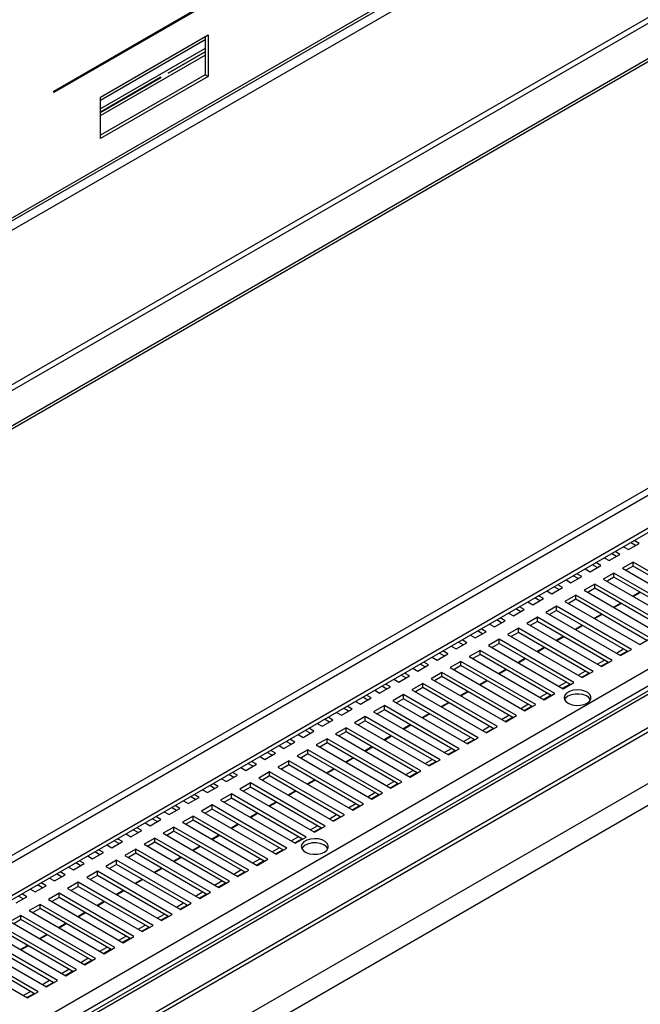
# Model space of a CAD drawing. Units: millimetres. Extents: x 2 to 4202, y -3 to 5937.
# Drawn here: x 2061 to 2245, y 982 to 1273 of the extents above; entities that cross this region are included whole.
import ezdxf

# ---------------------------------------------------------------- set-up
doc = ezdxf.new("R2010")
doc.units = ezdxf.units.MM
doc.header["$LTSCALE"] = 20

msp = doc.modelspace()

# ---------------------------------------------------------------- linework, layer by layer
at = {"color": 8, "linetype": 'Continuous', "lineweight": 25}
for p, q in [((1863.361, 1098.131), (2904.778, 1699.328)), ((2936.527, 1671.93), (1831.541, 1034.035)), ((2892.118, 1446.125), (1840.734, 839.173)), ((1840.734, 846.614), (2739.39, 1365.398)), ((1840.734, 841.716), (2741.512, 1361.724)), ((2631.004, 1356.344), (1840.734, 900.131)), ((1840.734, 898.093), (2632.08, 1354.928)), ((2084.963, 1249.409), (2115.934, 1267.288)), ((2115.934, 1264.676), (2084.963, 1246.796)), ((2084.963, 1244.837), (2115.934, 1262.716))]:
    msp.add_line(p, q, dxfattribs=at)
at = {"color": 7, "linetype": 'Continuous', "lineweight": 25}
for p, q in [((1889.658, 1116.093), (2876.779, 1685.945)), ((2877.276, 1687.044), (1890.155, 1117.191)), ((1831.612, 1032.443), (2937.234, 1670.705)), ((2946.426, 1665.398), (1840.804, 1027.136)), ((2946.426, 1664.582), (1840.804, 1026.32)), ((2890.618, 1446.274), (1840.734, 840.188)), ((1840.734, 829.377), (2900.604, 1441.227)), ((1840.734, 828.152), (2900.604, 1440.002)), ((2896.722, 1422.439), (1840.734, 812.83)), ((2902.379, 1419.173), (1840.734, 806.298)), ((2640.077, 1349.747), (1840.734, 888.296)), ((2640.077, 1348.522), (1840.734, 887.071)), ((2071.175, 1252.067), (2163.098, 1305.133)), ((2163.098, 1304.725), (2071.175, 1251.659)), ((2084.963, 1250.31), (2116.783, 1268.679)), ((2115.934, 1268.189), (2115.934, 1256.921)), ((2116.783, 1268.679), (2116.783, 1256.431)), ((2115.934, 1263.734), (2104.967, 1257.403)), ((2105, 1257.345), (2115.934, 1263.657)), ((2115.934, 1256.921), (2084.963, 1239.042)), ((2116.783, 1256.431), (2084.963, 1238.062)), ((2102.846, 1256.178), (2084.963, 1245.855)), ((2084.963, 1245.778), (2102.879, 1256.121)), ((2116.783, 1256.431), (2115.934, 1256.921)), ((2071.175, 1251.659), (2071.175, 1252.067)), ((2084.963, 1238.062), (2084.963, 1250.31)), ((2241.057, 1116.496), (2244.239, 1118.333)), ((2243.178, 1117.72), (2241.725, 1118.559)), ((2244.239, 1118.333), (2242.786, 1119.171)), ((2237.521, 1114.455), (2236.069, 1115.293)), ((2238.582, 1115.067), (2237.129, 1115.906)), ((2239.604, 1117.334), (2241.057, 1116.496)), ((2232.925, 1111.801), (2231.473, 1112.64)), ((2233.947, 1114.069), (2235.4, 1113.23)), ((2235.4, 1113.23), (2238.582, 1115.067)), ((2242.471, 1112.822), (2239.289, 1110.985)), ((2264.568, 1100.065), (2242.471, 1112.822)), ((2242.471, 1111.597), (2242.471, 1112.822)), ((2227.268, 1108.536), (2225.816, 1109.374)), ((2228.291, 1110.803), (2229.743, 1109.964)), ((2229.743, 1109.964), (2232.925, 1111.801)), ((2231.864, 1111.189), (2230.412, 1112.028)), ((2236.814, 1109.556), (2233.632, 1107.719)), ((2258.911, 1096.8), (2236.814, 1109.556)), ((2236.814, 1108.331), (2236.814, 1109.556)), ((2239.289, 1110.985), (2261.386, 1098.229)), ((2242.471, 1111.597), (2240.35, 1110.373)), ((2263.507, 1099.453), (2242.471, 1111.597)), ((2222.634, 1107.537), (2224.086, 1106.699)), ((2224.086, 1106.699), (2227.268, 1108.536)), ((2226.208, 1107.923), (2224.755, 1108.762)), ((2233.632, 1107.719), (2255.729, 1094.963)), ((2236.814, 1108.331), (2234.693, 1107.107)), ((2257.851, 1096.187), (2236.814, 1108.331)), ((2216.977, 1104.272), (2218.43, 1103.433)), ((2218.43, 1103.433), (2221.612, 1105.27)), ((2220.551, 1104.658), (2219.098, 1105.496)), ((2221.612, 1105.27), (2220.159, 1106.109)), ((2231.157, 1106.291), (2227.976, 1104.454)), ((2227.976, 1104.454), (2250.073, 1091.697)), ((2231.157, 1105.066), (2229.036, 1103.841)), ((2253.255, 1093.534), (2231.157, 1106.291)), ((2231.157, 1105.066), (2231.157, 1106.291)), ((2252.194, 1092.922), (2231.157, 1105.066)), ((2242.283, 1102.726), (2244.404, 1103.95)), ((2242.456, 1102.625), (2244.577, 1103.85)), ((2211.32, 1101.006), (2212.773, 1100.168)), ((2212.773, 1100.168), (2215.955, 1102.004)), ((2214.894, 1101.392), (2213.441, 1102.231)), ((2215.955, 1102.004), (2214.502, 1102.843)), ((2225.501, 1103.025), (2222.319, 1101.188)), ((2222.319, 1101.188), (2244.416, 1088.432)), ((2225.501, 1101.8), (2223.379, 1100.576)), ((2247.598, 1090.269), (2225.501, 1103.025)), ((2225.501, 1101.8), (2225.501, 1103.025)), ((2246.537, 1089.656), (2225.501, 1101.8)), ((2236.626, 1099.46), (2238.747, 1100.684)), ((2205.663, 1097.741), (2207.116, 1096.902)), ((2207.116, 1096.902), (2210.298, 1098.739)), ((2209.237, 1098.126), (2207.784, 1098.965)), ((2210.298, 1098.739), (2208.845, 1099.577)), ((2219.844, 1099.759), (2216.662, 1097.922)), ((2216.662, 1097.922), (2238.759, 1085.166)), ((2219.844, 1098.534), (2217.723, 1097.31)), ((2241.941, 1087.003), (2219.844, 1099.759)), ((2219.844, 1098.534), (2219.844, 1099.759)), ((2240.88, 1086.391), (2219.844, 1098.534)), ((2236.799, 1099.36), (2238.921, 1100.584)), ((2201.459, 1093.636), (2204.641, 1095.473)), ((2203.58, 1094.861), (2202.127, 1095.699)), ((2204.641, 1095.473), (2203.188, 1096.312)), ((2214.187, 1096.494), (2211.005, 1094.657)), ((2214.187, 1095.269), (2212.066, 1094.044)), ((2236.284, 1083.737), (2214.187, 1096.494)), ((2214.187, 1095.269), (2214.187, 1096.494)), ((2235.223, 1083.125), (2214.187, 1095.269)), ((2230.969, 1096.194), (2233.09, 1097.419)), ((2231.143, 1096.094), (2233.264, 1097.319)), ((2195.802, 1090.371), (2198.984, 1092.208)), ((2197.923, 1091.595), (2196.471, 1092.434)), ((2198.984, 1092.208), (2197.531, 1093.046)), ((2200.006, 1094.475), (2201.459, 1093.636)), ((2208.53, 1093.228), (2205.348, 1091.391)), ((2208.53, 1092.003), (2206.409, 1090.779)), ((2230.627, 1080.472), (2208.53, 1093.228)), ((2208.53, 1092.003), (2208.53, 1093.228)), ((2229.566, 1079.859), (2208.53, 1092.003)), ((2211.005, 1094.657), (2233.102, 1081.9)), ((2225.312, 1092.929), (2227.433, 1094.153)), ((2225.486, 1092.828), (2227.607, 1094.053)), ((2190.145, 1087.105), (2193.327, 1088.942)), ((2192.266, 1088.329), (2190.814, 1089.168)), ((2193.327, 1088.942), (2191.875, 1089.781)), ((2194.349, 1091.209), (2195.802, 1090.371)), ((2202.873, 1089.962), (2199.691, 1088.125)), ((2224.97, 1077.206), (2202.873, 1089.962)), ((2202.873, 1088.738), (2202.873, 1089.962)), ((2205.348, 1091.391), (2227.445, 1078.635)), ((2219.655, 1089.663), (2221.776, 1090.888)), ((2219.829, 1089.563), (2221.95, 1090.787)), ((2244.416, 1088.432), (2247.598, 1090.269)), ((2187.67, 1085.676), (2186.218, 1086.515)), ((2188.693, 1087.944), (2190.145, 1087.105)), ((2197.216, 1086.697), (2194.034, 1084.86)), ((2219.313, 1073.94), (2197.216, 1086.697)), ((2197.216, 1085.472), (2197.216, 1086.697)), ((2199.691, 1088.125), (2221.788, 1075.369)), ((2202.873, 1088.738), (2200.752, 1087.513)), ((2223.909, 1076.594), (2202.873, 1088.738)), ((2213.998, 1086.397), (2216.12, 1087.622)), ((2214.172, 1086.297), (2216.293, 1087.522)), ((2237.522, 1085.88), (2239.643, 1087.104)), ((2238.583, 1085.268), (2240.704, 1086.492)), ((2238.759, 1085.166), (2241.941, 1087.003)), ((2182.014, 1082.411), (2180.561, 1083.249)), ((2183.036, 1084.678), (2184.488, 1083.839)), ((2184.488, 1083.839), (2187.67, 1085.676)), ((2186.61, 1085.064), (2185.157, 1085.902)), ((2191.56, 1083.431), (2188.378, 1081.594)), ((2213.657, 1070.675), (2191.56, 1083.431)), ((2191.56, 1082.206), (2191.56, 1083.431)), ((2194.034, 1084.86), (2216.131, 1072.103)), ((2197.216, 1085.472), (2195.095, 1084.247)), ((2218.253, 1073.328), (2197.216, 1085.472)), ((2208.342, 1083.132), (2210.463, 1084.356)), ((2208.515, 1083.032), (2210.636, 1084.256)), ((2231.865, 1082.614), (2233.986, 1083.839)), ((2232.926, 1082.002), (2235.047, 1083.227)), ((2233.102, 1081.9), (2236.284, 1083.737)), ((2177.379, 1081.412), (2178.832, 1080.574)), ((2178.832, 1080.574), (2182.014, 1082.411)), ((2180.953, 1081.798), (2179.5, 1082.637)), ((2188.378, 1081.594), (2210.475, 1068.838)), ((2191.56, 1082.206), (2189.438, 1080.982)), ((2212.596, 1070.062), (2191.56, 1082.206)), ((2202.685, 1079.866), (2204.806, 1081.091)), ((2202.858, 1079.766), (2204.979, 1080.99)), ((2226.208, 1079.349), (2228.33, 1080.573)), ((2227.445, 1078.635), (2230.627, 1080.472)), ((2171.722, 1078.147), (2173.175, 1077.308)), ((2173.175, 1077.308), (2176.357, 1079.145)), ((2175.296, 1078.533), (2173.843, 1079.371)), ((2176.357, 1079.145), (2174.904, 1079.984)), ((2185.903, 1080.166), (2182.721, 1078.329)), ((2182.721, 1078.329), (2204.818, 1065.572)), ((2185.903, 1078.941), (2183.782, 1077.716)), ((2208, 1067.409), (2185.903, 1080.166)), ((2185.903, 1078.941), (2185.903, 1080.166)), ((2206.939, 1066.797), (2185.903, 1078.941)), ((2197.028, 1076.6), (2199.149, 1077.825)), ((2197.201, 1076.5), (2199.323, 1077.725)), ((2220.552, 1076.083), (2222.673, 1077.308)), ((2227.269, 1078.736), (2229.39, 1079.961)), ((2166.065, 1074.881), (2167.518, 1074.042)), ((2167.518, 1074.042), (2170.7, 1075.879)), ((2169.639, 1075.267), (2168.186, 1076.106)), ((2170.7, 1075.879), (2169.247, 1076.718)), ((2180.246, 1076.9), (2177.064, 1075.063)), ((2177.064, 1075.063), (2199.161, 1062.307)), ((2180.246, 1075.675), (2178.125, 1074.451)), ((2202.343, 1064.143), (2180.246, 1076.9)), ((2180.246, 1075.675), (2180.246, 1076.9)), ((2201.282, 1063.531), (2180.246, 1075.675)), ((2191.371, 1073.335), (2193.492, 1074.559)), ((2191.545, 1073.235), (2193.666, 1074.459)), ((2221.612, 1075.471), (2223.733, 1076.695)), ((2221.788, 1075.369), (2224.97, 1077.206)), ((2160.408, 1071.615), (2161.861, 1070.777)), ((2161.861, 1070.777), (2165.043, 1072.614)), ((2163.982, 1072.001), (2162.529, 1072.84)), ((2165.043, 1072.614), (2163.59, 1073.452)), ((2174.589, 1073.634), (2171.407, 1071.797)), ((2171.407, 1071.797), (2193.504, 1059.041)), ((2174.589, 1072.409), (2172.468, 1071.185)), ((2196.686, 1060.878), (2174.589, 1073.634)), ((2174.589, 1072.409), (2174.589, 1073.634)), ((2195.625, 1060.265), (2174.589, 1072.409)), ((2214.895, 1072.817), (2217.016, 1074.042)), ((2215.955, 1072.205), (2218.077, 1073.43)), ((2216.131, 1072.103), (2219.313, 1073.94)), ((2156.204, 1067.511), (2159.386, 1069.348)), ((2158.325, 1068.736), (2156.873, 1069.574)), ((2159.386, 1069.348), (2157.933, 1070.187)), ((2168.932, 1070.369), (2165.75, 1068.532)), ((2168.932, 1069.144), (2166.811, 1067.919)), ((2191.029, 1057.612), (2168.932, 1070.369)), ((2168.932, 1069.144), (2168.932, 1070.369)), ((2189.968, 1057), (2168.932, 1069.144)), ((2185.714, 1070.069), (2187.835, 1071.294)), ((2185.888, 1069.969), (2188.009, 1071.194)), ((2209.238, 1069.552), (2211.359, 1070.776)), ((2210.299, 1068.939), (2212.42, 1070.164)), ((2210.475, 1068.838), (2213.657, 1070.675)), ((2150.547, 1064.246), (2153.729, 1066.082)), ((2152.668, 1065.47), (2151.216, 1066.309)), ((2153.729, 1066.082), (2152.277, 1066.921)), ((2154.751, 1068.35), (2156.204, 1067.511)), ((2163.275, 1067.103), (2160.093, 1065.266)), ((2163.275, 1065.878), (2161.154, 1064.654)), ((2185.372, 1054.347), (2163.275, 1067.103)), ((2163.275, 1065.878), (2163.275, 1067.103)), ((2184.311, 1053.734), (2163.275, 1065.878)), ((2165.75, 1068.532), (2187.847, 1055.775)), ((2180.057, 1066.804), (2182.178, 1068.028)), ((2180.231, 1066.703), (2182.352, 1067.928)), ((2203.581, 1066.286), (2205.702, 1067.511)), ((2204.642, 1065.674), (2206.763, 1066.898)), ((2204.818, 1065.572), (2208, 1067.409)), ((2144.89, 1060.98), (2148.072, 1062.817)), ((2147.012, 1062.204), (2145.559, 1063.043)), ((2148.072, 1062.817), (2146.62, 1063.655)), ((2149.095, 1065.084), (2150.547, 1064.246)), ((2157.618, 1063.837), (2154.436, 1062)), ((2179.715, 1051.081), (2157.618, 1063.837)), ((2157.618, 1062.613), (2157.618, 1063.837)), ((2160.093, 1065.266), (2182.19, 1052.51)), ((2174.4, 1063.538), (2176.522, 1064.762)), ((2174.574, 1063.438), (2176.695, 1064.662)), ((2197.924, 1063.021), (2200.045, 1064.245)), ((2198.985, 1062.408), (2201.106, 1063.633)), ((2199.161, 1062.307), (2202.343, 1064.143)), ((2142.416, 1059.551), (2140.963, 1060.39)), ((2143.438, 1061.819), (2144.89, 1060.98)), ((2151.962, 1060.572), (2148.78, 1058.735)), ((2174.059, 1047.815), (2151.962, 1060.572)), ((2151.962, 1059.347), (2151.962, 1060.572)), ((2154.436, 1062), (2176.533, 1049.244)), ((2157.618, 1062.613), (2155.497, 1061.388)), ((2178.655, 1050.469), (2157.618, 1062.613)), ((2168.744, 1060.272), (2170.865, 1061.497)), ((2168.917, 1060.172), (2171.038, 1061.397)), ((2192.267, 1059.755), (2194.388, 1060.979)), ((2193.328, 1059.143), (2195.449, 1060.367)), ((2193.504, 1059.041), (2196.686, 1060.878)), ((2136.759, 1056.286), (2135.306, 1057.124)), ((2137.781, 1058.553), (2139.234, 1057.714)), ((2139.234, 1057.714), (2142.416, 1059.551)), ((2141.355, 1058.939), (2139.902, 1059.777)), ((2146.305, 1057.306), (2143.123, 1055.469)), ((2168.402, 1044.55), (2146.305, 1057.306)), ((2146.305, 1056.081), (2146.305, 1057.306)), ((2148.78, 1058.735), (2170.877, 1045.978)), ((2151.962, 1059.347), (2149.84, 1058.122)), ((2172.998, 1047.203), (2151.962, 1059.347)), ((2163.087, 1057.007), (2165.208, 1058.231)), ((2163.26, 1056.906), (2165.381, 1058.131)), ((2186.61, 1056.489), (2188.732, 1057.714)), ((2187.671, 1055.877), (2189.792, 1057.101)), ((2187.847, 1055.775), (2191.029, 1057.612)), ((2132.124, 1055.287), (2133.577, 1054.449)), ((2133.577, 1054.449), (2136.759, 1056.286)), ((2135.698, 1055.673), (2134.245, 1056.512)), ((2140.648, 1054.04), (2137.466, 1052.204)), ((2162.745, 1041.284), (2140.648, 1054.04)), ((2140.648, 1052.816), (2140.648, 1054.04)), ((2143.123, 1055.469), (2165.22, 1042.713)), ((2146.305, 1056.081), (2144.184, 1054.857)), ((2167.341, 1043.937), (2146.305, 1056.081)), ((2157.43, 1053.741), (2159.551, 1054.966)), ((2157.603, 1053.641), (2159.725, 1054.865)), ((2180.954, 1053.224), (2183.075, 1054.448)), ((2182.19, 1052.51), (2185.372, 1054.347)), ((2126.467, 1052.022), (2127.92, 1051.183)), ((2127.92, 1051.183), (2131.102, 1053.02)), ((2130.041, 1052.408), (2128.588, 1053.246)), ((2131.102, 1053.02), (2129.649, 1053.859)), ((2137.466, 1052.204), (2159.563, 1039.447)), ((2140.648, 1052.816), (2138.527, 1051.591)), ((2161.684, 1040.672), (2140.648, 1052.816)), ((2151.773, 1050.475), (2153.894, 1051.7)), ((2151.947, 1050.375), (2154.068, 1051.6)), ((2175.297, 1049.958), (2177.418, 1051.183)), ((2182.014, 1052.611), (2184.135, 1053.836)), ((2120.81, 1048.756), (2122.263, 1047.917)), ((2122.263, 1047.917), (2125.445, 1049.754)), ((2124.384, 1049.142), (2122.931, 1049.981)), ((2125.445, 1049.754), (2123.992, 1050.593)), ((2134.991, 1050.775), (2131.809, 1048.938)), ((2131.809, 1048.938), (2153.906, 1036.182)), ((2134.991, 1049.55), (2132.87, 1048.325)), ((2157.088, 1038.018), (2134.991, 1050.775)), ((2134.991, 1049.55), (2134.991, 1050.775)), ((2156.027, 1037.406), (2134.991, 1049.55)), ((2146.116, 1047.21), (2148.237, 1048.434)), ((2146.29, 1047.11), (2148.411, 1048.334)), ((2176.357, 1049.346), (2178.479, 1050.57)), ((2176.533, 1049.244), (2179.715, 1051.081)), ((2115.153, 1045.49), (2116.606, 1044.652)), ((2116.606, 1044.652), (2119.788, 1046.489)), ((2118.727, 1045.876), (2117.275, 1046.715)), ((2119.788, 1046.489), (2118.335, 1047.327)), ((2129.334, 1047.509), (2126.152, 1045.672)), ((2126.152, 1045.672), (2148.249, 1032.916)), ((2129.334, 1046.284), (2127.213, 1045.06)), ((2151.431, 1034.753), (2129.334, 1047.509)), ((2129.334, 1046.284), (2129.334, 1047.509)), ((2150.37, 1034.14), (2129.334, 1046.284)), ((2169.64, 1046.692), (2171.761, 1047.917)), ((2170.701, 1046.08), (2172.822, 1047.305)), ((2170.877, 1045.978), (2174.059, 1047.815)), ((2110.949, 1041.386), (2114.131, 1043.223)), ((2113.07, 1042.611), (2111.618, 1043.449)), ((2114.131, 1043.223), (2112.679, 1044.062)), ((2123.677, 1044.244), (2120.495, 1042.407)), ((2120.495, 1042.407), (2142.592, 1029.65)), ((2123.677, 1043.019), (2121.556, 1041.794)), ((2145.774, 1031.487), (2123.677, 1044.244)), ((2123.677, 1043.019), (2123.677, 1044.244)), ((2144.714, 1030.875), (2123.677, 1043.019)), ((2140.459, 1043.944), (2142.58, 1045.169)), ((2140.633, 1043.844), (2142.754, 1045.068)), ((2163.983, 1043.427), (2166.104, 1044.651)), ((2165.044, 1042.814), (2167.165, 1044.039)), ((2165.22, 1042.713), (2168.402, 1044.55)), ((2105.292, 1038.12), (2108.474, 1039.957)), ((2107.414, 1039.345), (2105.961, 1040.184)), ((2108.474, 1039.957), (2107.022, 1040.796)), ((2109.497, 1042.225), (2110.949, 1041.386)), ((2118.02, 1040.978), (2114.838, 1039.141)), ((2118.02, 1039.753), (2115.899, 1038.529)), ((2140.117, 1028.222), (2118.02, 1040.978)), ((2118.02, 1039.753), (2118.02, 1040.978)), ((2139.057, 1027.609), (2118.02, 1039.753)), ((2134.802, 1040.679), (2136.924, 1041.903)), ((2134.976, 1040.578), (2137.097, 1041.803)), ((2158.326, 1040.161), (2160.447, 1041.386)), ((2159.387, 1039.549), (2161.508, 1040.773)), ((2159.563, 1039.447), (2162.745, 1041.284)), ((2099.636, 1034.855), (2102.818, 1036.692)), ((2101.757, 1036.079), (2100.304, 1036.918)), ((2102.818, 1036.692), (2101.365, 1037.53)), ((2103.84, 1038.959), (2105.292, 1038.12)), ((2112.364, 1037.712), (2109.182, 1035.875)), ((2134.461, 1024.956), (2112.364, 1037.712)), ((2112.364, 1036.487), (2112.364, 1037.712)), ((2114.838, 1039.141), (2136.936, 1026.385)), ((2129.146, 1037.413), (2131.267, 1038.637)), ((2129.319, 1037.313), (2131.44, 1038.537)), ((2152.669, 1036.895), (2154.79, 1038.12)), ((2153.73, 1036.283), (2155.851, 1037.508)), ((2153.906, 1036.182), (2157.088, 1038.018)), ((2096.1, 1032.814), (2094.647, 1033.652)), ((2097.161, 1033.426), (2095.708, 1034.265)), ((2098.183, 1035.693), (2099.636, 1034.855)), ((2106.707, 1034.447), (2103.525, 1032.61)), ((2128.804, 1021.69), (2106.707, 1034.447)), ((2106.707, 1033.222), (2106.707, 1034.447)), ((2109.182, 1035.875), (2131.279, 1023.119)), ((2112.364, 1036.487), (2110.242, 1035.263)), ((2133.4, 1024.343), (2112.364, 1036.487)), ((2123.489, 1034.147), (2125.61, 1035.372)), ((2123.662, 1034.047), (2125.783, 1035.272)), ((2147.012, 1033.63), (2149.134, 1034.854)), ((2148.073, 1033.018), (2150.194, 1034.242)), ((2148.249, 1032.916), (2151.431, 1034.753)), ((2091.504, 1030.161), (2090.051, 1030.999)), ((2092.526, 1032.428), (2093.979, 1031.589)), ((2093.979, 1031.589), (2097.161, 1033.426)), ((2101.05, 1031.181), (2097.868, 1029.344)), ((2123.147, 1018.425), (2101.05, 1031.181)), ((2101.05, 1029.956), (2101.05, 1031.181)), ((2103.525, 1032.61), (2125.622, 1019.853)), ((2106.707, 1033.222), (2104.586, 1031.997)), ((2127.743, 1021.078), (2106.707, 1033.222)), ((2117.832, 1030.882), (2119.953, 1032.106)), ((2118.005, 1030.781), (2120.127, 1032.006)), ((2141.356, 1030.364), (2143.477, 1031.589)), ((2142.416, 1029.752), (2144.537, 1030.976)), ((2142.592, 1029.65), (2145.774, 1031.487)), ((2086.869, 1029.162), (2088.322, 1028.324)), ((2088.322, 1028.324), (2091.504, 1030.161)), ((2090.443, 1029.548), (2088.99, 1030.387)), ((2095.393, 1027.915), (2092.211, 1026.078)), ((2117.49, 1015.159), (2095.393, 1027.915)), ((2095.393, 1026.691), (2095.393, 1027.915)), ((2097.868, 1029.344), (2119.965, 1016.588)), ((2101.05, 1029.956), (2098.929, 1028.732)), ((2122.086, 1017.812), (2101.05, 1029.956)), ((2112.175, 1027.616), (2114.296, 1028.841)), ((2112.349, 1027.516), (2114.47, 1028.74)), ((2135.699, 1027.099), (2137.82, 1028.323)), ((2136.936, 1026.385), (2140.117, 1028.222)), ((2081.212, 1025.897), (2082.665, 1025.058)), ((2082.665, 1025.058), (2085.847, 1026.895)), ((2084.786, 1026.282), (2083.333, 1027.121)), ((2085.847, 1026.895), (2084.394, 1027.734)), ((2092.211, 1026.078), (2114.308, 1013.322)), ((2095.393, 1026.691), (2093.272, 1025.466)), ((2116.429, 1014.547), (2095.393, 1026.691)), ((2106.518, 1024.35), (2108.639, 1025.575)), ((2106.692, 1024.25), (2108.813, 1025.475)), ((2130.042, 1023.833), (2132.163, 1025.057)), ((2131.279, 1023.119), (2134.461, 1024.956)), ((2136.759, 1026.486), (2138.881, 1027.711)), ((2075.555, 1022.631), (2077.008, 1021.792)), ((2077.008, 1021.792), (2080.19, 1023.629)), ((2079.129, 1023.017), (2077.677, 1023.855)), ((2080.19, 1023.629), (2078.737, 1024.468)), ((2089.736, 1024.65), (2086.554, 1022.813)), ((2086.554, 1022.813), (2108.651, 1010.056)), ((2089.736, 1023.425), (2087.615, 1022.2)), ((2111.833, 1011.893), (2089.736, 1024.65)), ((2089.736, 1023.425), (2089.736, 1024.65)), ((2110.772, 1011.281), (2089.736, 1023.425)), ((2100.861, 1021.085), (2102.982, 1022.309)), ((2101.035, 1020.985), (2103.156, 1022.209)), ((2131.103, 1023.221), (2133.224, 1024.445)), ((2069.899, 1019.365), (2071.351, 1018.527)), ((2071.351, 1018.527), (2074.533, 1020.364)), ((2073.473, 1019.751), (2072.02, 1020.59)), ((2074.533, 1020.364), (2073.081, 1021.202)), ((2084.079, 1021.384), (2080.897, 1019.547)), ((2080.897, 1019.547), (2102.994, 1006.791)), ((2084.079, 1020.159), (2081.958, 1018.935)), ((2106.176, 1008.628), (2084.079, 1021.384)), ((2084.079, 1020.159), (2084.079, 1021.384)), ((2105.116, 1008.015), (2084.079, 1020.159)), ((2124.385, 1020.567), (2126.506, 1021.792)), ((2125.446, 1019.955), (2127.567, 1021.18)), ((2125.622, 1019.853), (2128.804, 1021.69)), ((2065.695, 1015.261), (2068.876, 1017.098)), ((2067.816, 1016.486), (2066.363, 1017.324)), ((2068.876, 1017.098), (2067.424, 1017.937)), ((2078.422, 1018.118), (2075.24, 1016.282)), ((2075.24, 1016.282), (2097.338, 1003.525)), ((2078.422, 1016.894), (2076.301, 1015.669)), ((2100.52, 1005.362), (2078.422, 1018.118)), ((2078.422, 1016.894), (2078.422, 1018.118)), ((2099.459, 1004.75), (2078.422, 1016.894)), ((2095.204, 1017.819), (2097.326, 1019.044)), ((2095.378, 1017.719), (2097.499, 1018.943)), ((2118.728, 1017.302), (2120.849, 1018.526)), ((2119.789, 1016.689), (2121.91, 1017.914)), ((2119.965, 1016.588), (2123.147, 1018.425)), ((2060.038, 1011.995), (2063.22, 1013.832)), ((2062.159, 1013.22), (2060.706, 1014.059)), ((2063.22, 1013.832), (2061.767, 1014.671)), ((2064.242, 1016.1), (2065.695, 1015.261)), ((2072.766, 1014.853), (2069.584, 1013.016)), ((2072.766, 1013.628), (2070.644, 1012.404)), ((2094.863, 1002.096), (2072.766, 1014.853)), ((2072.766, 1013.628), (2072.766, 1014.853)), ((2093.802, 1001.484), (2072.766, 1013.628)), ((2089.548, 1014.553), (2091.669, 1015.778)), ((2089.721, 1014.453), (2091.842, 1015.678)), ((2113.071, 1014.036), (2115.192, 1015.261)), ((2114.132, 1013.424), (2116.253, 1014.648)), ((2114.308, 1013.322), (2117.49, 1015.159)), ((2067.109, 1011.587), (2063.927, 1009.75)), ((2067.109, 1010.362), (2064.988, 1009.138)), ((2089.206, 998.831), (2067.109, 1011.587)), ((2067.109, 1010.362), (2067.109, 1011.587)), ((2088.145, 998.218), (2067.109, 1010.362)), ((2069.584, 1013.016), (2091.681, 1000.26)), ((2083.891, 1011.288), (2086.012, 1012.512)), ((2084.064, 1011.188), (2086.185, 1012.412)), ((2107.414, 1010.77), (2109.536, 1011.995)), ((2108.475, 1010.158), (2110.596, 1011.383)), ((2108.651, 1010.056), (2111.833, 1011.893)), ((2061.452, 1008.322), (2058.27, 1006.485)), ((2083.549, 995.565), (2061.452, 1008.322)), ((2061.452, 1007.097), (2061.452, 1008.322)), ((2063.927, 1009.75), (2086.024, 996.994)), ((2078.234, 1008.022), (2080.355, 1009.247)), ((2078.407, 1007.922), (2080.529, 1009.147)), ((2101.758, 1007.505), (2103.879, 1008.729)), ((2102.818, 1006.892), (2104.939, 1008.117)), ((2102.994, 1006.791), (2106.176, 1008.628)), ((2077.892, 992.3), (2055.795, 1005.056)), ((2058.27, 1006.485), (2080.367, 993.728)), ((2061.452, 1007.097), (2059.331, 1005.872)), ((2082.488, 994.953), (2061.452, 1007.097)), ((2072.577, 1004.757), (2074.698, 1005.981)), ((2072.751, 1004.656), (2074.872, 1005.881)), ((2096.101, 1004.239), (2098.222, 1005.464)), ((2097.161, 1003.627), (2099.283, 1004.851)), ((2097.338, 1003.525), (2100.52, 1005.362)), ((2072.235, 989.034), (2050.138, 1001.79)), ((2052.613, 1003.219), (2074.71, 990.463)), ((2076.831, 991.687), (2055.795, 1003.831)), ((2066.92, 1001.491), (2069.041, 1002.715)), ((2067.094, 1001.391), (2069.215, 1002.615)), ((2090.444, 1000.974), (2092.565, 1002.198)), ((2091.681, 1000.26), (2094.863, 1002.096)), ((2046.956, 999.953), (2069.053, 987.197)), ((2071.174, 988.422), (2050.138, 1000.566)), ((2061.263, 998.225), (2063.384, 999.45)), ((2061.437, 998.125), (2063.558, 999.35)), ((2084.787, 997.708), (2086.908, 998.932)), ((2086.024, 996.994), (2089.206, 998.831)), ((2091.505, 1000.361), (2093.626, 1001.586)), ((2041.299, 996.688), (2063.396, 983.931)), ((2066.578, 985.768), (2044.481, 998.525)), ((2065.518, 985.156), (2044.481, 997.3)), ((2085.848, 997.096), (2087.969, 998.32)), ((2079.13, 994.442), (2081.251, 995.667)), ((2080.191, 993.83), (2082.312, 995.054)), ((2080.367, 993.728), (2083.549, 995.565)), ((2073.473, 991.177), (2075.595, 992.401)), ((2074.534, 990.564), (2076.655, 991.789)), ((2074.71, 990.463), (2077.892, 992.3)), ((2067.817, 987.911), (2069.938, 989.135)), ((2068.877, 987.299), (2070.998, 988.523)), ((2069.053, 987.197), (2072.235, 989.034)), ((2062.16, 984.645), (2064.281, 985.87)), ((2063.22, 984.033), (2065.341, 985.258)), ((2063.396, 983.931), (2066.578, 985.768))]:
    msp.add_line(p, q, dxfattribs=at)
at = {"color": 7, "linetype": 'Continuous', "lineweight": 25, "flags": 128}
for points in [[(2228.859, 1071.083), (2229.567, 1071.637), (2229.961, 1072.286), (2230.006, 1072.974), (2229.697, 1073.639), (2229.063, 1074.222), (2228.159, 1074.671), (2227.066, 1074.946), (2225.881, 1075.023), (2224.71, 1074.895), (2223.656, 1074.574), (2222.813, 1074.087), (2222.255, 1073.478), (2222.034, 1072.802), (2222.167, 1072.118), (2222.644, 1071.487), (2223.422, 1070.966), (2224.431, 1070.599), (2225.583, 1070.421), (2226.775, 1070.447), (2227.9, 1070.674), (2228.859, 1071.083)], [(2223.203, 1073.124), (2222.495, 1072.57), (2222.174, 1072.103)], [(2229.888, 1072.103), (2229.418, 1072.72), (2228.64, 1073.241), (2227.631, 1073.607), (2226.479, 1073.786), (2225.287, 1073.76), (2224.162, 1073.533), (2223.203, 1073.124)], [(2151.191, 1027.062), (2151.899, 1027.616), (2152.293, 1028.266), (2152.337, 1028.954), (2152.029, 1029.618), (2151.394, 1030.201), (2150.49, 1030.65), (2149.398, 1030.925), (2148.213, 1031.003), (2147.041, 1030.875), (2145.987, 1030.553), (2145.144, 1030.066), (2144.587, 1029.458), (2144.365, 1028.781), (2144.499, 1028.097), (2144.975, 1027.466), (2145.753, 1026.945), (2146.763, 1026.579), (2147.914, 1026.4), (2149.106, 1026.426), (2150.231, 1026.653), (2151.191, 1027.062)], [(2145.534, 1029.103), (2144.826, 1028.549), (2144.505, 1028.083)], [(2152.219, 1028.083), (2151.749, 1028.699), (2150.971, 1029.22), (2149.962, 1029.587), (2148.81, 1029.765), (2147.619, 1029.739), (2146.493, 1029.512), (2145.534, 1029.103)]]:
    msp.add_lwpolyline(points, dxfattribs=at)
at = {"color": 7, "linetype": 'Continuous', "lineweight": 25}
for centre, radius in [((2105.861, 1257.881), 4.156), ((2104.662, 1257.188), 2.078), ((2106.783, 1258.413), 2.078)]:
    msp.add_arc(centre, radius, 209.08101, 210.91899, dxfattribs=at)

doc.saveas('drawing.dxf')
